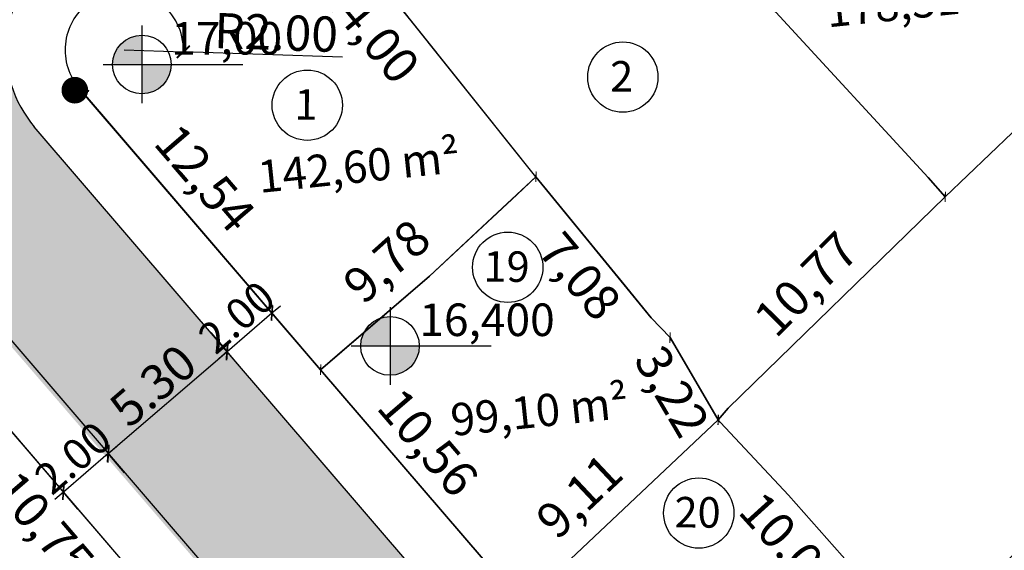
# Model space of a CAD drawing. Units: millimetres. Extents: x 182775 to 187493, y 1662270 to 1665273.
# Drawn here: x 184903 to 184936, y 1663506 to 1663524 of the extents above; entities that cross this region are included whole.
import ezdxf
from ezdxf.enums import TextEntityAlignment as Align

# ---------------------------------------------------------------- set-up
doc = ezdxf.new("R2010")
doc.units = ezdxf.units.MM
doc.linetypes.add('CONTINUO', pattern=[0])
doc.linetypes.add('DIVIDEX2', pattern=[2.5, 1, -0.5, 0, -0.5, 0, -0.5])
for name, color, linetype in [('HACHURA RUA', 9, 'Continuous'), ('J-E-AREA LOTE', 1, 'Continuous'), ('J-E-LOTE-DIVISAS', 1, 'Continuous'), ('T - AREA LOTES', 7, 'Continuous'), ('T - cota lote', 1, 'Continuous'), ('T-NUMERO LOTES', 7, 'CONTINUO'), ('T-TALUDE', 44, 'Continuous'), ('TEXTOS', 7, 'CONTINUO')]:
    doc.layers.add(name, color=color, linetype=linetype)
for name, color, linetype, lineweight in [('J-E-Meio_fio', 4, 'Continuous', 25), ('J-E-Meio_fio_quadras', 4, 'Continuous', 25), ('T-COTA LOTES', 7, 'Continuous', 0)]:
    doc.layers.add(name, color=color, linetype=linetype, lineweight=lineweight)
doc.styles.add('cotas', font='arial.ttf')
doc.styles.add('ESTACA', font='arial.ttf')
doc.styles.add('PCOTADOS', font='romans.shx', dxfattribs={"height": 0.35})
doc.styles.add('TXTLOTE', font='arial.ttf', dxfattribs={"height": 1})
doc.dimstyles.new('Copy of COTARUA', dxfattribs={"dimscale": 1.5, "dimtxt": 0.7, "dimasz": 0.25, "dimexe": 0.05, "dimexo": 0.5, "dimgap": 0.09, "dimtad": 1, "dimzin": 0, "dimdsep": 46, "dimtxsty": 'cotas', "dimblk": 'ARCHTICK', "dimcen": 0.09, "dimdle": 0.05, "dimclrd": 1, "dimclre": 1, "dimclrt": 1, "dimadec": 0, "dimazin": 0, "dimtfac": 0.7999999999999999, "dimtix": 1, "dimtmove": 2, "dimatfit": 3, "dimfxl": 1, "dimtolj": 1, "dimtzin": 0, "dimarcsym": 0})
doc.dimstyles.new('COTARUA', dxfattribs={"dimscale": 1.7, "dimtxt": 0.7, "dimasz": 0.25, "dimexe": 0.05, "dimexo": 0.5, "dimgap": 0.09, "dimtad": 1, "dimzin": 0, "dimdsep": 46, "dimtxsty": 'cotas', "dimblk": 'ARCHTICK', "dimcen": 0.09, "dimdle": 0.05, "dimclrd": 1, "dimclre": 1, "dimclrt": 1, "dimadec": 0, "dimazin": 0, "dimtfac": 0.7999999999999999, "dimtix": 1, "dimtmove": 2, "dimatfit": 3, "dimfxl": 1, "dimtolj": 1, "dimtzin": 0, "dimarcsym": 0})
doc.dimstyles.new('cotas 500 m', dxfattribs={"dimscale": 1.2, "dimtxt": 1.5, "dimasz": 0.5, "dimexe": 1.25, "dimexo": 0.625, "dimgap": 2, "dimtad": 1, "dimtoh": 1, "dimzin": 1, "dimtxsty": 'cotas', "dimblk": 'ARCHTICK', "dimcen": 0.09, "dimse1": 1, "dimse2": 1, "dimsd1": 1, "dimsd2": 1, "dimclrt": 1, "dimaunit": 1, "dimadec": 5, "dimazin": 0, "dimtfac": 1, "dimtofl": 0, "dimtmove": 0, "dimatfit": 3, "dimldrblk": 'SMALL', "dimfxl": 1, "dimlwd": -1, "dimarcsym": 0})

# ---------------------------------------------------------------- blocks, each defined once
blk = doc.blocks.new('*D23')
at = {"layer": 'Defpoints', "color": 0, "transparency": 16777216}
for p in [(184900.6879054602, 1663512.00683158), (184907.6886221207, 1663503.85165063), (184904.2797689401, 1663500.925361759)]:
    blk.add_point(p, dxfattribs=at)
at = {"layer": 'T - cota lote', "color": 1, "transparency": 16777216, "insert": (184903.2339044432, 1663506.935450596), "char_height": 1.2, "attachment_point": 5, "rotation": 310.6440427022251, "style": 'cotas'}
blk.add_mtext('10,75', dxfattribs=at)
blk = doc.blocks.new('_ArchTick')
at = {"color": 0, "linetype": 'Continuous', "const_width": 0.15}
blk.add_lwpolyline([(-0.5, -0.5), (0.5, 0.5)], dxfattribs=at)
blk = doc.blocks.new('_Small')
at = {"color": 0, "linetype": 'ByBlock', "lineweight": -2}
blk.add_circle((0, 0), 0.25, dxfattribs=at)
blk = doc.blocks.new('*D44')
at = {"layer": 'Defpoints', "color": 0, "transparency": 16777216}
for p in [(184911.0277083025, 1663529.590129431), (184919.9776812757, 1663518.818516534), (184916.5871551926, 1663516.001378832)]:
    blk.add_point(p, dxfattribs=at)
at = {"layer": 'T - cota lote', "color": 1, "transparency": 16777216, "insert": (184914.2484970483, 1663523.699906516), "char_height": 1.2, "attachment_point": 5, "rotation": 309.7226880183343, "style": 'cotas'}
blk.add_mtext('14,00', dxfattribs=at)
blk = doc.blocks.new('*D45')
at = {"layer": 'Defpoints', "color": 0, "transparency": 16777216}
for p in [(184919.9776812826, 1663518.818516526), (184924.5138085972, 1663513.378728256), (184921.2229393485, 1663510.63454022)]:
    blk.add_point(p, dxfattribs=at)
at = {"layer": 'T - cota lote', "color": 1, "transparency": 16777216, "insert": (184921.3519625803, 1663515.353315704), "char_height": 1.2, "attachment_point": 5, "rotation": 309.8240303837947, "style": 'cotas'}
blk.add_mtext('7,08', dxfattribs=at)
blk = doc.blocks.new('*D46')
at = {"layer": 'Defpoints', "color": 0, "transparency": 16777216}
for p in [(184924.5138085976, 1663513.378728256), (184926.1417859753, 1663510.599479858), (184922.5796782402, 1663508.512933433)]:
    blk.add_point(p, dxfattribs=at)
at = {"layer": 'T - cota lote', "color": 1, "transparency": 16777216, "insert": (184924.458818745, 1663511.480089675), "char_height": 1.2, "attachment_point": 5, "rotation": 300.3601398516757, "style": 'cotas'}
blk.add_mtext('3,22', dxfattribs=at)
blk = doc.blocks.new('*D47')
at = {"layer": 'Defpoints', "color": 0, "transparency": 16777216}
for p in [(184926.1417859753, 1663510.599479858), (184919.510710939, 1663504.353844697), (184920.8383952621, 1663502.944224355)]:
    blk.add_point(p, dxfattribs=at)
at = {"layer": 'T - cota lote', "color": 1, "transparency": 16777216, "insert": (184921.5573459461, 1663507.908987809), "char_height": 1.2, "attachment_point": 5, "rotation": 43.28547155286662, "style": 'cotas'}
blk.add_mtext('9,11', dxfattribs=at)
blk = doc.blocks.new('*D48')
at = {"layer": 'Defpoints', "color": 0, "transparency": 16777216}
for p in [(184919.9776812823, 1663518.818516526), (184912.6930181412, 1663512.295819943), (184914.0574251459, 1663510.77202602)]:
    blk.add_point(p, dxfattribs=at)
at = {"layer": 'T - cota lote', "color": 1, "transparency": 16777216, "insert": (184915.039714081, 1663515.841052944), "char_height": 1.2, "attachment_point": 5, "rotation": 41.84130559144031, "style": 'cotas'}
blk.add_mtext('9,78', dxfattribs=at)
blk = doc.blocks.new('*D49')
at = {"layer": 'Defpoints', "color": 0, "transparency": 16777216}
for p in [(184912.6930181418, 1663512.295819943), (184919.5692722992, 1663504.285626183), (184917.96277547, 1663502.906548369)]:
    blk.add_point(p, dxfattribs=at)
at = {"layer": 'T - cota lote', "color": 1, "transparency": 16777216, "insert": (184916.2192799702, 1663509.729312157), "char_height": 1.2, "attachment_point": 5, "rotation": 310.64404270148333, "style": 'cotas'}
blk.add_mtext('10,56', dxfattribs=at)
blk = doc.blocks.new('*D50')
at = {"layer": 'Defpoints', "color": 0, "transparency": 16777216}
for p in [(184904.5259139155, 1663521.809733452), (184902.9929247149, 1663520.493757375), (184912.693018141, 1663512.295819944)]:
    blk.add_point(p, dxfattribs=at)
at = {"layer": 'T - cota lote', "color": 1, "transparency": 16777216, "insert": (184908.6772132249, 1663518.663846644), "char_height": 1.2, "attachment_point": 5, "rotation": 310.64404270084094, "style": 'cotas'}
blk.add_mtext('12,54', dxfattribs=at)
blk = doc.blocks.new('*D51')
at = {"layer": 'Defpoints', "color": 0, "transparency": 16777216}
for p in [(184911.0277083026, 1663529.590129431), (184904.8094341031, 1663524.673920047), (184907.6248636937, 1663521.112820058)]:
    blk.add_point(p, dxfattribs=at)
at = {"layer": 'T - cota lote', "color": 1, "transparency": 16777216, "insert": (184908.5775733432, 1663525.844806985), "char_height": 1.2, "attachment_point": 5, "rotation": 38.330133496045875, "style": 'cotas'}
blk.add_mtext('7,93', dxfattribs=at)
blk = doc.blocks.new('*D80')
at = {"layer": 'Defpoints', "color": 0, "transparency": 16777216}
for p in [(184926.2193594103, 1663510.510405511), (184932.9342052913, 1663503.078690313), (184929.7418676091, 1663500.194288131)]:
    blk.add_point(p, dxfattribs=at)
at = {"layer": 'T - cota lote', "color": 1, "transparency": 16777216, "insert": (184928.4777607215, 1663506.248897657), "char_height": 1.2, "attachment_point": 5, "rotation": 312.0990488404184, "style": 'cotas'}
blk.add_mtext('10,02', dxfattribs=at)
blk = doc.blocks.new('*D83')
at = {"layer": 'Defpoints', "color": 0, "transparency": 16777216}
for p in [(184953.6607319294, 1663522.456387264), (184954.5892433618, 1663521.463244633), (184932.9342052914, 1663503.078690313)]:
    blk.add_point(p, dxfattribs=at)
at = {"layer": 'T - cota lote', "color": 1, "transparency": 16777216, "insert": (184941.4839097811, 1663513.483529545), "char_height": 1.2, "attachment_point": 5, "rotation": 43.07369097308213, "style": 'cotas'}
blk.add_mtext('28,37', dxfattribs=at)
blk = doc.blocks.new('*D86')
at = {"layer": 'Defpoints', "color": 0, "transparency": 16777216}
for p in [(184918.6223524876, 1663535.594506179), (184915.121700759, 1663532.545978094), (184933.8232655573, 1663518.139163426)]:
    blk.add_point(p, dxfattribs=at)
at = {"layer": 'J-E-LOTE-DIVISAS', "color": 1, "transparency": 16777216, "insert": (184924.8181499839, 1663526.164026608), "char_height": 1.2, "attachment_point": 5, "rotation": 311.05084272647906, "style": 'cotas'}
blk.add_mtext('23,15', dxfattribs=at)
blk = doc.blocks.new('*D88')
at = {"layer": 'Defpoints', "color": 0, "transparency": 16777216}
for p in [(184946.9207128006, 1663530.38317875), (184948.2326047265, 1663528.979845379), (184933.8232655573, 1663518.139163426)]:
    blk.add_point(p, dxfattribs=at)
at = {"layer": 'J-E-LOTE-DIVISAS', "color": 1, "transparency": 16777216, "insert": (184938.697444963, 1663524.33857865), "char_height": 1.2, "attachment_point": 5, "rotation": 43.071162094632136, "style": 'cotas'}
blk.add_mtext('17,93', dxfattribs=at)
blk = doc.blocks.new('*D92')
at = {"layer": 'Defpoints', "color": 0, "transparency": 16777216}
for p in [(184933.8232655573, 1663518.139163426), (184935.2619751595, 1663516.705140625), (184926.2193594105, 1663510.510405511)]:
    blk.add_point(p, dxfattribs=at)
at = {"layer": 'J-E-LOTE-DIVISAS', "color": 1, "transparency": 16777216, "insert": (184929.2320209849, 1663515.076664728), "char_height": 1.2, "attachment_point": 5, "rotation": 45.09347676370429, "style": 'cotas'}
blk.add_mtext('10,77', dxfattribs=at)
blk = doc.blocks.new('*D532')
at = {"layer": 'Defpoints', "color": 0, "transparency": 16777216}
for p in [(184909.5383447411, 1663512.904256737), (184909.5383447411, 1663512.904256737), (184905.5169066654, 1663509.452005904)]:
    blk.add_point(p, dxfattribs=at)
at = {"layer": 'TEXTOS', "color": 1, "lineweight": -2, "transparency": 16777216}
for p, q in [((184908.9846818716, 1663513.549204353), (184909.4829784541, 1663512.968751499)), ((184905.4524119041, 1663509.396639617), (184909.6028395026, 1663512.959623024)), ((184906.0705695349, 1663508.807058288), (184905.5722729525, 1663509.387511142))]:
    blk.add_line(p, q, dxfattribs=at)
at = {"layer": 'TEXTOS', "color": 1, "lineweight": -2, "transparency": 16777216, "xscale": 0.425, "yscale": 0.425, "zscale": 0.425}
for p, rotation in [((184909.5383447411, 1663512.904256737), 40.64482895718733), ((184905.5169066656, 1663509.452005904), 220.6448289571873)]:
    blk.add_blockref('_ArchTick', p, dxfattribs=dict(at, rotation=rotation))
at = {"layer": 'TEXTOS', "color": 1, "transparency": 16777216, "insert": (184907.031942591, 1663511.755539811), "char_height": 1.19, "attachment_point": 5, "rotation": 40.64482895718733, "style": 'cotas'}
blk.add_mtext('\\A1;5.30', dxfattribs=at)
blk = doc.blocks.new('*D584')
at = {"color": 1, "lineweight": -2, "transparency": 16777216}
for p in [(184906.0581143501, 1663523.099493413), (184913.43602432, 1663522.855224892)]:
    blk.add_line(p, (184908.0570916142, 1663523.03331109), dxfattribs=at)
blk.add_arc((184906.0581143501, 1663523.099493413), 2.000072549213655, 355.6687564270014, 103.9803104705962, dxfattribs=at)
at = {"layer": 'Defpoints', "color": 0, "transparency": 16777216}
for p in [(184906.0581143501, 1663523.099493413), (184908.0570916142, 1663523.03331109)]:
    blk.add_point(p, dxfattribs=at)
at = {"color": 1, "lineweight": -2, "transparency": 16777216, "xscale": 0.425, "yscale": 0.425, "zscale": 0.425, "rotation": 178.1037387282818}
blk.add_blockref('_ArchTick', (184908.0570916142, 1663523.03331109), dxfattribs=at)
at = {"color": 1, "transparency": 16777216, "insert": (184911.1964928514, 1663523.690370101), "char_height": 1.19, "attachment_point": 5, "rotation": 358.10373872828177, "style": 'cotas'}
blk.add_mtext('\\A1;R2.00', dxfattribs=at)
blk = doc.blocks.new('*D617')
at = {"color": 1, "lineweight": -2, "transparency": 16777216}
for p, q in [((184905.5169066661, 1663509.452005903), (184905.8014457307, 1663509.696265029)), ((184905.5169066661, 1663509.452005903), (184903.9993649877, 1663508.149290564)), ((184906.0054249176, 1663508.882927774), (184905.5657584913, 1663509.39509809)), ((184903.9993649877, 1663508.149290564), (184903.714825923, 1663507.905031438)), ((184904.4878832392, 1663507.580212436), (184904.0482168129, 1663508.092382751))]:
    blk.add_line(p, q, dxfattribs=at)
at = {"layer": 'Defpoints', "color": 0, "transparency": 16777216}
for p in [(184905.5169066655, 1663509.452005904), (184903.9993649871, 1663508.149290565), (184903.9993649877, 1663508.149290564)]:
    blk.add_point(p, dxfattribs=at)
at = {"color": 1, "lineweight": -2, "transparency": 16777216, "xscale": 0.375, "yscale": 0.375, "zscale": 0.375}
for p, rotation in [((184905.5169066661, 1663509.452005903), 220.6440427082761), ((184903.9993649877, 1663508.149290564), 40.64404270827611)]:
    blk.add_blockref('_ArchTick', p, dxfattribs=dict(at, rotation=rotation))
at = {"color": 1, "transparency": 16777216, "insert": (184904.3210086287, 1663509.309860586), "char_height": 1.05, "attachment_point": 5, "rotation": 40.64404270827611, "style": 'cotas'}
blk.add_mtext('\\A1;2.00', dxfattribs=at)
blk = doc.blocks.new('*D618')
at = {"color": 1, "lineweight": -2, "transparency": 16777216}
for p, q in [((184911.055886421, 1663514.206972075), (184911.3404254856, 1663514.451231201)), ((184909.5383447423, 1663512.904256735), (184911.055886421, 1663514.206972075)), ((184911.5444046721, 1663513.637893946), (184911.1047382462, 1663514.150064262)), ((184909.5383447423, 1663512.904256735), (184909.2538056775, 1663512.659997609)), ((184910.0268629933, 1663512.335178607), (184909.5871965674, 1663512.847348922))]:
    blk.add_line(p, q, dxfattribs=at)
at = {"layer": 'Defpoints', "color": 0, "transparency": 16777216}
for p in [(184911.05588642, 1663514.206972076), (184911.055886421, 1663514.206972075), (184909.5383447411, 1663512.904256736)]:
    blk.add_point(p, dxfattribs=at)
at = {"color": 1, "lineweight": -2, "transparency": 16777216, "xscale": 0.375, "yscale": 0.375, "zscale": 0.375}
for p, rotation in [((184911.055886421, 1663514.206972075), 220.6440427209174), ((184909.5383447423, 1663512.904256735), 40.64404272091736)]:
    blk.add_blockref('_ArchTick', p, dxfattribs=dict(at, rotation=rotation))
at = {"color": 1, "transparency": 16777216, "insert": (184909.8599883833, 1663514.064826757), "char_height": 1.05, "attachment_point": 5, "rotation": 40.64404272091736, "style": 'cotas'}
blk.add_mtext('\\A1;2.00', dxfattribs=at)

msp = doc.modelspace()

# ---------------------------------------------------------------- hatches: boundary and pattern name
at = {"layer": 'HACHURA RUA'}
h = msp.add_hatch(color=256, dxfattribs=at)
h.dxf.hatch_style = 1
edge = h.paths.add_edge_path()
edge.add_line((184862.5873661179, 1663571.347420188), (184859.7761558232, 1663578.116201506))
edge.add_line((184859.7761558232, 1663578.116201506), (184815.0812140212, 1663573.959934537))
edge.add_arc((184814.8034364532, 1663576.947046792), 3.000000000048318, 199.2935286903031, 275.3127706820092, ccw=False)
edge.add_arc((184954.8909198519, 1663625.987219141), 151.4231838666016, 188.5343556279285, 199.2935270185188, ccw=False)
edge.add_line((184805.1444363803, 1663603.515652658), (184805.0763320291, 1663604.04696057))
edge.add_line((184805.0763320291, 1663604.04696057), (184798.1486701905, 1663603.402744225))
edge.add_line((184798.1486701905, 1663603.402744225), (184798.4996310632, 1663600.695521344))
edge.add_arc((184954.8909198477, 1663625.987219143), 158.4231838628633, 189.1863751143111, 200.3405701722184)
edge.add_arc((185167.0616758645, 1663702.778134138), 384.0600911282926, 200.079792333414, 211.7512795027408)
edge.add_line((184840.4798360765, 1663500.673073543), (184846.5184773425, 1663504.217884971))
edge.add_arc((184850.9144992697, 1663506.875301506), 5.136815299647545, 124.66588697939201, 211.1531649613644, ccw=False)
edge.add_line((184847.9927304513, 1663511.100243919), (184844.7072951936, 1663517.299782068))
edge.add_arc((184842.0442259795, 1663521.375819668), 4.868882844477049, 214.7224655049933, 303.1584951005888, ccw=False)
edge.add_arc((185167.0744508422, 1663702.783726215), 377.07402845404, 201.7226420267727, 209.238654737562, ccw=False)
edge.add_arc((184819.5647734609, 1663564.333724806), 2.999999999923968, 95.31276377206132, 201.7225710956652, ccw=False)
edge.add_line((184819.2869962531, 1663567.320837094), (184862.5873661179, 1663571.347420188))
edge = h.paths.add_edge_path()
edge.add_line((184875.5699423447, 1663579.584895516), (184873.745560506, 1663579.415242806))
edge.add_arc((184873.190005942, 1663585.389467368), 5.999999999985069, 202.1166850706965, 275.3127651957219, ccw=False)
edge.add_arc((185168.4954217356, 1663705.400746421), 324.7600911296385, 197.2671553863998, 202.1166846600457, ccw=False)
edge.add_line((184858.3719068544, 1663609.003016633), (184852.9796296854, 1663608.501578605))
edge.add_arc((185168.4954223055, 1663705.400744523), 330.0600911172128, 197.0724300618014, 201.9129950787303)
edge.add_arc((184859.4999322671, 1663581.102365921), 2.998912696877249, -84.71511521767138, 21.94087442713129, ccw=False)
edge.add_line((184859.7761558233, 1663578.116201506), (184862.5873661179, 1663571.347420188))
edge.add_line((184862.5873661179, 1663571.347420188), (184864.5738742566, 1663571.532149328))
edge.add_arc((184864.8516516403, 1663568.545037057), 2.99999999967666, 24.26163333245188, 95.3127671478913, ccw=False)
edge.add_arc((185167.7011529748, 1663705.014199729), 329.1771407325908, 204.2571004740483, 210.6439457286198)
edge.add_arc((184880.107870872, 1663535.182524142), 4.840624480873273, -84.16074860921742, 25.050583358765323, ccw=False)
edge.add_line((184880.600345514, 1663530.367016475), (184883.0948389184, 1663523.262447618))
edge.add_arc((184879.9776101277, 1663493.408484245), 30.01626633050363, 49.126037562562715, 84.03900993697562, ccw=False)
edge.add_line((184899.6201724248, 1663516.105312015), (184905.8434854823, 1663517.208422624))
edge.add_line((184905.8434854823, 1663517.208422624), (184903.0293164151, 1663520.486666707))
edge.add_arc((184906.0580197751, 1663523.099511126), 3.999999999925881, 128.3311689029637, 220.7841452172418, ccw=False)
edge.add_line((184903.5771963416, 1663526.237267504), (184903.6236450683, 1663526.27398149))
edge.add_line((184903.6236450683, 1663526.27398149), (184901.8387044309, 1663533.859762107))
edge.add_arc((184897.8837513463, 1663540.94450868), 8.113894743405089, 225.0428291341574, 299.1717811711892, ccw=False)
edge.add_arc((185116.0443403963, 1663678.752540789), 265.9603407687601, 204.8260681952757, 212.6660116301626, ccw=False)
edge.add_arc((184878.2809922973, 1663568.789542345), 3.999999999786771, 95.31276377579383, 205.2211786872945, ccw=False)
edge.add_line((184877.9106226867, 1663572.772358729), (184875.5699423447, 1663579.584895516))
h.paths.add_polyline_path([(184912.6032263113, 1663575.9984894), (184910.1978478666, 1663582.805009787), (184875.5699423448, 1663579.584895516), (184877.9106226867, 1663572.772358729)])
edge = h.paths.add_edge_path()
edge.add_line((184940.3259900288, 1663564.214579181), (184937.0037616458, 1663561.588002251))
edge.add_arc((184935.1401185481, 1663563.94295827), 3.003162240999417, 209.8903906209791, 308.3570581229462, ccw=False)
edge.add_arc((185214.6857295042, 1663738.931665539), 332.7991715333783, 209.9108287875067, 212.0261146201164, ccw=False)
edge.add_arc((184928.8123919283, 1663574.492391333), 3.005575863591476, 91.9737630545684, 210.1931941182445, ccw=False)
edge.add_line((184928.7088743325, 1663577.496183999), (184936.3217872003, 1663578.204123131))
edge.add_line((184936.3217872003, 1663578.204123131), (184936.5187719235, 1663585.253443792))
edge.add_line((184936.5187719235, 1663585.253443792), (184923.8824312688, 1663584.077579594))
edge.add_arc((184923.1963273627, 1663589.044831971), 5.014412702492947, 207.1472837429041, 277.8642435142622, ccw=False)
edge.add_line((184918.7343196137, 1663586.75685872), (184912.6031173035, 1663587.134232616))
edge.add_arc((184909.9200706584, 1663585.792122076), 3.000000000111201, -84.68723621908339, 26.57508219893299, ccw=False)
edge.add_line((184910.1978478666, 1663582.805009787), (184912.6032263113, 1663575.9984894))
edge.add_line((184912.6032263113, 1663575.9984894), (184916.2003568116, 1663576.332993352))
edge.add_arc((184916.4781340194, 1663573.345881064), 3.000000000070333, 31.745477159261213, 95.31276377095429, ccw=False)
edge.add_arc((185214.4240829168, 1663738.732994996), 337.7741112964139, 209.0101893496776, 212.2724025188219)
edge.add_arc((184926.2253766425, 1663556.890870147), 2.999999997297347, -51.66985720378233, 29.76376911712009, ccw=False)
edge.add_line((184928.0859520702, 1663554.537519544), (184926.4396532507, 1663553.235944193))
edge.add_line((184926.4396532507, 1663553.235944193), (184929.6367344338, 1663546.835237848))
edge.add_arc((184932.4893099795, 1663542.728802319), 4.99999999975324, 40.37378177422039, 124.7861536974462, ccw=False)
edge.add_line((184936.2984839985, 1663545.967659107), (184940.4205911736, 1663541.119706701))
edge.add_line((184940.4205911736, 1663541.119706701), (184944.6467473508, 1663544.331202751))
edge.add_line((184944.6467473508, 1663544.331202751), (184940.7245856398, 1663548.943992107))
edge.add_arc((184944.5025299507, 1663552.219222906), 5.000000000226279, 128.3301317373599, 220.9231501236168, ccw=False)
edge.add_line((184941.4015716586, 1663556.141474513), (184944.847716853, 1663558.866019898))
edge.add_line((184944.847716853, 1663558.866019898), (184940.3259900288, 1663564.214579181))
edge = h.paths.add_edge_path()
edge.add_line((184906.5644590381, 1663613.421567933), (184901.0634749114, 1663612.902825393))
edge.add_arc((185207.7919873392, 1663734.793282026), 330.0600911262724, 201.672315653684, 206.5750835718834)
edge.add_line((184912.6031174983, 1663587.134232603), (184918.7343215925, 1663586.756858598))
edge.add_arc((185207.7919873432, 1663734.793282026), 324.7600911297116, 201.9456744281146, 207.1185549914163, ccw=False)
edge = h.paths.add_edge_path()
edge.add_line((184970.762467952, 1663579.461239817), (184964.4634230721, 1663587.9909039))
edge.add_arc((184966.0418805049, 1663593.258988692), 5.499476814886636, 192.806170059872, 253.3203945293275, ccw=False)
edge.add_line((184960.679200478, 1663592.040010363), (184955.5467690083, 1663590.957520648))
edge.add_arc((184950.5859636879, 1663591.582349075), 4.999999998919249, 276.81011577293805, 352.82122584642735, ccw=False)
edge.add_line((184951.1788600779, 1663586.617626136), (184936.5187719235, 1663585.253443792))
edge.add_line((184936.5187719235, 1663585.253443792), (184936.3217872003, 1663578.204123131))
edge.add_line((184936.3217872003, 1663578.204123131), (184944.115285926, 1663578.928855281))
edge.add_arc((184944.5782479327, 1663573.950334798), 5.00000000171327, -51.669857547213724, 95.31276369869198, ccw=False)
edge.add_line((184947.6792069589, 1663570.02808377), (184940.3259900287, 1663564.214579181))
edge.add_line((184940.3259900287, 1663564.214579181), (184944.8477168532, 1663558.866019898))
edge.add_line((184944.8477168532, 1663558.866019898), (184970.762467952, 1663579.461239817))
edge = h.paths.add_edge_path()
edge.add_line((184955.7125745888, 1663618.054908993), (184950.7110634721, 1663617.589809037))
edge.add_line((184950.7110634721, 1663617.589809037), (184955.5372481773, 1663592.278611879))
edge.add_arc((184950.5859636887, 1663591.582349075), 4.999999998101148, -7.178774154739585, 8.004597493736014, ccw=False)
edge.add_line((184955.5467690083, 1663590.957520648), (184960.679200478, 1663592.040010363))
edge.add_line((184960.679200478, 1663592.040010363), (184955.7125745888, 1663618.054908993))
edge = h.paths.add_edge_path()
edge.add_arc((184881.2167432549, 1663484.283555029), 46.10012345476574, 90.7661931745207, 101.2228612067157)
edge.add_line((184872.2444726079, 1663529.502132428), (184871.0554090493, 1663529.221063844))
edge.add_arc((184905.6143111806, 1663417.762250565), 116.6935506970093, 107.2265642683721, 121.4624639221023)
edge.add_line((184844.7072951933, 1663517.299782068), (184847.9927304517, 1663511.100243918))
edge.add_arc((184904.2078683603, 1663420.974374398), 106.2205916328153, 107.10119746589751, 121.95345280803019, ccw=False)
edge.add_arc((184880.2388079436, 1663493.164970143), 30.22020389964476, 84.57691704164063, 103.91261429748351, ccw=False)
edge.add_line((184883.0949010199, 1663523.249907505), (184880.6002834125, 1663530.379556589))
h.paths.add_polyline_path([(184929.6367344336, 1663546.835237849), (184926.4396532509, 1663553.235944193), (184901.8387044307, 1663533.859762107), (184903.6236450684, 1663526.27398149)])
h.paths.add_polyline_path([(184905.8434854823, 1663517.208422624), (184899.620172425, 1663516.105312015), (184917.9028609156, 1663494.904303045), (184921.4687596872, 1663499.006437782)])
h.paths.add_polyline_path([(184921.4687596871, 1663499.006437782), (184917.9028609155, 1663494.904303045), (184934.4220298077, 1663475.748310311), (184943.3017109031, 1663473.573089101)])
edge = h.paths.add_edge_path()
edge.add_line((184986.9300618281, 1663422.840736992), (184983.4623506199, 1663426.789695364))
edge.add_line((184983.4623506199, 1663426.789695364), (184943.301710903, 1663473.573089101))
edge.add_line((184943.301710903, 1663473.573089101), (184934.4567355886, 1663475.73980857))
edge.add_line((184934.4567355886, 1663475.73980857), (184940.4636829621, 1663468.742276008))
edge.add_line((184940.4636829621, 1663468.742276008), (184969.2238871927, 1663435.391308604))
edge.add_arc((184965.7067300331, 1663432.010988153), 4.878212873428509, -112.70241993199932, 43.86347763608211, ccw=False)
edge.add_arc((185031.8184882465, 1663709.836874297), 290.3985206686259, 241.4186847869379, 256.4589500754445, ccw=False)
edge.add_arc((184935.9989399649, 1663536.752020493), 92.57502563635165, 227.966077782368, 242.2469027771624, ccw=False)
edge.add_line((184874.013436427, 1663467.992055959), (184871.8305926128, 1663460.609548796))
edge.add_arc((184935.9431564509, 1663536.671903885), 99.47815188992537, 229.8726348811622, 242.2636591870888)
edge.add_arc((185031.8022040808, 1663709.784355565), 297.3436518180137, 241.4393777841503, 256.5043207910192)
edge.add_line((184962.4105110203, 1663420.651098725), (184994.6305722053, 1663407.050834391))
edge.add_line((184994.6305722053, 1663407.050834391), (184996.008613798, 1663406.386673111))
edge.add_arc((183959.5303219468, 1661267.887037094), 2376.440182862287, 62.6400270939875, 64.14167050896418, ccw=False)
edge.add_line((185051.6933719013, 1663378.490698381), (185064.8978412963, 1663371.597398567))
edge.add_line((185064.8978412963, 1663371.597398567), (185066.8799146716, 1663370.562671188))
edge.add_line((185066.8799146716, 1663370.562671188), (185090.1938833399, 1663358.164619004))
edge.add_arc((185093.1338359874, 1663364.562894304), 7.041395343478086, 245.3216245064078, 320.3596146981276)
edge.add_line((185098.556159354, 1663360.070716915), (185145.9755535542, 1663437.585959967))
edge.add_line((185145.9755535542, 1663437.585959967), (185136.8518943802, 1663438.250102194))
edge.add_arc((185130.24837444, 1663437.933457111), 6.611107298337962, -26.74880005261639, 2.7452845307872167, ccw=False)
edge.add_line((185136.1520163679, 1663434.957931662), (185120.2459533021, 1663408.950778528))
edge.add_line((185120.2459533021, 1663408.950778528), (185110.0763255775, 1663392.322964057))
edge.add_arc((185107.5170408191, 1663393.888231295), 3.000000000023963, 238.54990266390388, 328.5499026824014, ccw=False)
edge.add_line((185105.9517735805, 1663391.328946537), (185103.1864681228, 1663386.807543465))
edge.add_arc((185101.6212008828, 1663384.248258707), 3.000000001495257, -31.450097338085982, 58.54990265137178, ccw=False)
edge.add_line((185104.1804856421, 1663382.682991467), (185095.6581246372, 1663368.748534726))
edge.add_arc((185091.2188338589, 1663371.386877411), 5.16412187483767, 241.5950931349151, 329.2762957770432, ccw=False)
edge.add_arc((183959.5303214105, 1661267.887036077), 2383.440184011724, 61.71990009012631, 64.13991600642369)
edge.add_line((184999.127323023, 1663412.653966305), (184996.5988490101, 1663414.39720731))
edge.add_line((184996.5988490101, 1663414.39720731), (184996.1781689354, 1663414.761617286))
edge.add_line((184996.1781689354, 1663414.761617286), (184986.9300618281, 1663422.840736992))
edge = h.paths.add_edge_path()
edge.add_line((184846.5282053975, 1663504.223595547), (184840.4812912978, 1663500.673927789))
edge.add_arc((185166.8226713054, 1663702.671216596), 383.7989069692823, 211.7564888560721, 214.8892760496216)
edge.add_line((184852.0081832301, 1663483.14117517), (184857.5209256336, 1663487.469225408))
edge.add_arc((185156.6302011833, 1663695.701403978), 364.4543852278627, 211.6939692605593, 214.8446423786798, ccw=False)
edge = h.paths.add_edge_path()
edge.add_arc((185156.6302012005, 1663695.701403978), 364.4543852419076, 214.8446423771427, 215.2426578182447, ccw=False)
edge.add_line((184857.5209256337, 1663487.469225408), (184852.0081832299, 1663483.14117517))
edge.add_arc((185166.822671261, 1663702.671216595), 383.7989069324611, 214.889276053285, 216.1222526011244)
edge.add_arc((184935.7962453087, 1663536.453539368), 99.21650886150582, 217.2358592064158, 229.8562325138037)
edge.add_line((184871.8305926128, 1663460.609548796), (184874.013436427, 1663467.992055959))
edge.add_arc((184935.9989399699, 1663536.752020503), 92.57502564731499, 213.6931810316104, 227.9660777843123, ccw=False)
edge = h.paths.add_edge_path()
edge.add_line((185010.4419110733, 1663475.001813192), (185001.3915940138, 1663483.110932679))
edge.add_line((185001.3915940138, 1663483.110932679), (184976.42551846, 1663506.956716968))
edge.add_line((184976.42551846, 1663506.956716968), (184944.646584393, 1663544.331078918))
edge.add_line((184944.646584393, 1663544.331078918), (184940.4203855512, 1663541.119550447))
edge.add_line((184940.4203855512, 1663541.119550447), (184972.3284616251, 1663503.593308006))
edge.add_line((184972.3284616251, 1663503.593308006), (184972.7535169669, 1663503.134852269))
edge.add_line((184972.7535169669, 1663503.134852269), (184997.7919422741, 1663479.219964744))
edge.add_line((184997.7919422741, 1663479.219964744), (185006.9051214457, 1663471.05452056))
edge.add_line((185006.9051214457, 1663471.05452056), (185025.6475496148, 1663452.495752649))
edge.add_line((185025.6475496148, 1663452.495752649), (185029.7399096728, 1663448.29924507))
edge.add_line((185029.7399096728, 1663448.29924507), (185034.4244081178, 1663443.57040514))
edge.add_line((185034.4244081178, 1663443.57040514), (185069.881573638, 1663408.631014961))
edge.add_arc((185115.8117266253, 1663458.908256403), 68.09831099517938, 227.5871246843883, 238.0833221934567)
edge.add_line((185079.8091415733, 1663401.105195671), (185103.1864681222, 1663386.807543464))
edge.add_line((185103.1864681222, 1663386.807543464), (185105.9517735805, 1663391.328946537))
edge.add_line((185105.9517735805, 1663391.328946537), (185083.5029567723, 1663405.058719036))
edge.add_arc((185115.0190726988, 1663457.844176528), 61.47820821815848, 227.4734662665194, 239.1602395835396, ccw=False)
edge.add_line((185073.4640109561, 1663412.536926233), (185038.1673112952, 1663447.322962475))
edge.add_line((185038.1673112952, 1663447.322962475), (185033.5198341662, 1663452.014430661))
edge.add_line((185033.5198341662, 1663452.014430661), (185029.4091975541, 1663456.229679918))
edge.add_line((185029.4091975541, 1663456.229679918), (185010.4419110733, 1663475.001813192))
h.paths.add_polyline_path([(185030.2712969093, 1663545.508952609), (185031.552113905, 1663544.836893507), (185032.0748265396, 1663545.833084503), (185030.7940095438, 1663546.505143606)], flags=17)
h.paths.add_polyline_path([(185030.2712969093, 1663545.508952609), (185031.552113905, 1663544.836893507), (185032.0748265396, 1663545.833084503), (185030.7940095438, 1663546.505143606)], flags=17)
at = {"layer": 'T-COTA LOTES', "lineweight": -2}
h = msp.add_hatch(color=256, dxfattribs=at)
edge = h.paths.add_edge_path()
edge.add_line((184907.648773586, 1663522.607090422), (184906.6576007834, 1663522.607090422))
edge.add_line((184906.6576007834, 1663522.607090422), (184906.6576007834, 1663521.61591762))
edge.add_ellipse((184906.6576007834, 1663522.607090422), major_axis=(0.7008650101839395, 0.7008650101839394), ratio=0.9999999996177231, start_angle=225.0000000109514, end_angle=314.9999999890485)
edge = h.paths.add_edge_path()
edge.add_ellipse((184906.6576007834, 1663522.607090422), major_axis=(0.7008650101839395, 0.7008650101839394), ratio=0.9999999996177231, start_angle=45.00000001095142, end_angle=134.9999999890486)
edge.add_line((184905.6664279808, 1663522.607090422), (184906.6576007834, 1663522.607090422))
edge.add_line((184906.6576007834, 1663522.607090422), (184906.6576007834, 1663523.598263225))
h = msp.add_hatch(color=256, dxfattribs=at)
edge = h.paths.add_edge_path()
edge.add_line((184916.0394040453, 1663513.091915553), (184915.0482312427, 1663513.091915553))
edge.add_line((184915.0482312427, 1663513.091915553), (184915.0482312427, 1663512.10074275))
edge.add_ellipse((184915.0482312427, 1663513.091915553), major_axis=(0.7008650101839395, 0.7008650101839394), ratio=0.9999999996177231, start_angle=225.0000000109514, end_angle=314.9999999890485)
edge = h.paths.add_edge_path()
edge.add_ellipse((184915.0482312427, 1663513.091915553), major_axis=(0.7008650101839395, 0.7008650101839394), ratio=0.9999999996177231, start_angle=45.00000001095142, end_angle=134.9999999890486)
edge.add_line((184914.0570584402, 1663513.091915553), (184915.0482312427, 1663513.091915553))
edge.add_line((184915.0482312427, 1663513.091915553), (184915.0482312427, 1663514.083088356))

# ---------------------------------------------------------------- linework, layer by layer
at = {"color": 1, "linetype": 'ByBlock', "transparency": 33554687, "const_width": 0.45}
msp.add_lwpolyline([(184904.1625909046, 1663521.716653776, 1), (184904.6106577478, 1663521.758320356, 1)], format="xyb", close=True, dxfattribs=at)
at = {"color": 3, "transparency": 33554687}
msp.add_lwpolyline([(184979.3751565809, 1663434.627299862), (184974.7890829835, 1663439.963751599), (184968.3452891578, 1663447.461885682), (184956.7971973192, 1663460.922617718), (184947.0812773295, 1663472.240756914), (184939.4759062675, 1663481.100303757), (184926.0004910778, 1663496.797903673), (184919.5774746056, 1663504.280117869), (184912.7012204413, 1663512.29031162), (184904.5374140411, 1663521.800383484)], dxfattribs=at)
at = {"layer": 'J-E-AREA LOTE', "color": 1}
msp.add_lwpolyline([(184912.7012204482, 1663512.290311628), (184913.2668561518, 1663512.775499072), (184916.3880140591, 1663515.452746318), (184919.9858835818, 1663518.813008219), (184922.9996365676, 1663515.127463711), (184923.8832928815, 1663514.046832786), (184924.5220109044, 1663513.37321994), (184926.1499882823, 1663510.593971543), (184920.9529337581, 1663505.699002582), (184919.5774746061, 1663504.280117867), (184912.7012204486, 1663512.290311628)], dxfattribs=at)
at = {"layer": 'J-E-LOTE-DIVISAS'}
for p, q in [((184919.9858835894, 1663518.81300821), (184912.3096139029, 1663528.415077608)), ((184904.5341162466, 1663521.804225107), (184912.7012204481, 1663512.290311628)), ((184916.3880140591, 1663515.452746318), (184919.9858835894, 1663518.81300821)), ((184913.2668561518, 1663512.775499072), (184916.3880140591, 1663515.452746318))]:
    msp.add_line(p, q, dxfattribs=at)
at = {"layer": 'J-E-LOTE-DIVISAS', "color": 1}
for p, q in [((184916.1477487436, 1663523.614042912), (184912.3096139028, 1663528.415077608)), ((184919.9858836003, 1663518.813008196), (184916.1477487436, 1663523.614042912)), ((184904.5341162472, 1663521.804225107), (184907.1945273955, 1663518.705094636)), ((184907.1945273955, 1663518.705094636), (184912.7012204477, 1663512.290311628)), ((184919.3358804499, 1663518.205932074), (184919.9858836003, 1663518.813008196)), ((184918.1869488243, 1663517.132877265), (184919.3358804499, 1663518.205932074)), ((184916.3880140591, 1663515.452746318), (184918.1869488243, 1663517.132877265)), ((184912.7012204486, 1663512.290311628), (184916.3880140591, 1663515.452746318))]:
    msp.add_line(p, q, dxfattribs=at)
at = {"layer": 'J-E-LOTE-DIVISAS', "color": 3}
msp.add_line((184900.6879055178, 1663512.006831513), (184907.6886221207, 1663503.85165063), dxfattribs=at)
at = {"layer": 'J-E-LOTE-DIVISAS'}
for points in [[(184946.9289151075, 1663530.377670434), (184946.9289151075, 1663530.377670434), (184945.2841017191, 1663528.86856728), (184940.5049958611, 1663524.338208178), (184939.242630323, 1663523.097777577), (184939.1181235335, 1663523.182060606), (184933.8314678642, 1663518.13365511), (184933.2475095324, 1663518.79150605), (184928.1025953135, 1663524.380169115), (184927.6292828852, 1663524.941421715), (184927.2632524509, 1663525.375459615), (184933.8501185744, 1663531.598686285), (184934.32997757, 1663532.102724235), (184940.4481243842, 1663537.99958897), (184945.6151591195, 1663531.922750586), (184946.9289151075, 1663530.377670434)], [(184911.0359106095, 1663529.584621115), (184918.6305547944, 1663535.588997863), (184919.1388355536, 1663535.004399629), (184925.1142221174, 1663527.923773974), (184926.6379163185, 1663526.11698151), (184927.2632524509, 1663525.375459615), (184927.6292828852, 1663524.941421715), (184928.1025953135, 1663524.380169115), (184933.2475095324, 1663518.79150605), (184933.8314678642, 1663518.13365511), (184933.8314678642, 1663518.13365511), (184926.4929667605, 1663510.985324425), (184926.1499882823, 1663510.593971543), (184924.5220109044, 1663513.37321994), (184923.8832928816, 1663514.046832786), (184919.9858835823, 1663518.813008219), (184912.309613905, 1663528.415077606), (184911.0359106095, 1663529.584621115)], [(184946.9289151074, 1663530.377670434), (184953.6689342363, 1663522.450878948), (184953.6689342363, 1663522.450878948), (184938.1744110508, 1663507.961835378), (184937.0849628398, 1663506.934594197), (184934.8622908511, 1663504.838835835), (184932.9424075982, 1663503.073181998), (184928.533278438, 1663508.051632722), (184926.2275617173, 1663510.504897195), (184926.1499882823, 1663510.593971543), (184926.4929667605, 1663510.985324425), (184933.8314678642, 1663518.13365511), (184939.1181235335, 1663523.182060606), (184939.242630323, 1663523.097777577), (184940.5049958611, 1663524.338208178), (184945.2841017191, 1663528.86856728), (184946.9289151074, 1663530.377670434), (184946.9289151074, 1663530.377670434)], [(184919.5774746061, 1663504.280117867), (184920.9529337581, 1663505.699002582), (184926.1499882823, 1663510.593971543), (184924.5220109044, 1663513.37321994), (184923.8832928816, 1663514.046832786), (184919.9858835823, 1663518.813008219), (184918.6858773175, 1663517.598855929), (184916.3880140591, 1663515.452746318), (184913.2668561516, 1663512.775499071), (184912.7012204483, 1663512.290311628), (184919.5774746061, 1663504.280117867)], [(184919.5774746063, 1663504.280117866), (184926.0004910775, 1663496.797903671), (184928.5522929915, 1663498.901626298), (184928.3634137685, 1663499.08847196), (184932.7499904334, 1663502.912464514), (184932.9424075982, 1663503.073181998), (184928.533278438, 1663508.051632722), (184926.2275617173, 1663510.504897195), (184926.1499882823, 1663510.593971543), (184920.9529337581, 1663505.699002582), (184919.5774746063, 1663504.280117866)]]:
    msp.add_lwpolyline(points, close=True, dxfattribs=at)
at = {"layer": 'J-E-LOTE-DIVISAS', "color": 3}
msp.add_arc((184906.0581143501, 1663523.099493413), 2.000072549218294, 128.3301334834, 220.3616972362247, dxfattribs=at)
at = {"layer": 'J-E-Meio_fio', "color": 2}
msp.add_line((184983.5868472381, 1663426.644668433), (184903.016574568, 1663520.501509768), dxfattribs=at)
msp.add_lwpolyline([(184858.9904104127, 1663485.374149771, -0.01499322950707559), (184846.5184773426, 1663504.217884971, -0.396368594651468), (184847.9927304513, 1663511.100243919, -0.06489606300505485), (184872.9726092237, 1663522.498621125, -0.2543997257451011), (184900.4399230434, 1663515.366221255), (184969.3182122223, 1663435.129444813, -0.7267750113742046), (184964.5644698671, 1663427.333425742, -0.0663061281327694), (184892.8774057673, 1663454.833587248, -0.1254020645590837), (184858.9593847961, 1663485.419357293)], format="xyb", dxfattribs=at)
msp.add_arc((184906.0580197751, 1663523.099511126), 3.999999999942293, 128.3301335426556, 220.5039401846974, dxfattribs=at)
at = {"layer": 'J-E-Meio_fio_quadras'}
msp.add_line((184900.6861571184, 1663512.008868235), (184967.8006705436, 1663433.826729474), dxfattribs=at)
msp.add_lwpolyline([(184965.0276544814, 1663429.279051325, 0.726775010925694), (184967.8006708507, 1663433.826729117), (184898.9943648636, 1663513.97955315)], format="xyb", dxfattribs=at)
at = {"layer": 'T - cota lote'}
msp.add_circle((184904.526475072, 1663521.803536205), 0.25, dxfattribs=at)
at = {"layer": 'T-COTA LOTES', "lineweight": -2}
for p, q in [((184906.6576007834, 1663523.919993551), (184906.6576007834, 1663521.294187294)), ((184905.3446976549, 1663522.607090422), (184910.0745191694, 1663522.607090422)), ((184915.0482312427, 1663514.404818682), (184915.0482312427, 1663511.779012424)), ((184913.7353281143, 1663513.091915553), (184918.4651496288, 1663513.091915553))]:
    msp.add_line(p, q, dxfattribs=at)
for centre in [(184906.6576007834, 1663522.607090422), (184915.0482312427, 1663513.091915553)]:
    msp.add_ellipse(centre, major_axis=(-0.700865010348754, 0.7008650103487541), ratio=0.9999999991474058, start_param=3.926990817413539, end_param=10.21017612459313, dxfattribs=at)
at = {"layer": 'T-NUMERO LOTES'}
for centre in [(184922.9246627192, 1663522.180175541), (184912.2495956309, 1663521.230406757), (184919.0311417966, 1663515.751589712), (184925.4931640183, 1663507.443324542)]:
    msp.add_circle(centre, 1.188322382282645, dxfattribs=at)
at = {"layer": 'T-TALUDE', "transparency": 33554687}
msp.add_circle((184642.7227300818, 1663642.675738939), 1372.657440093816, dxfattribs=at)

# ---------------------------------------------------------------- block references
at = {"color": 1, "transparency": 33554687, "xscale": 0.2499999999999999, "yscale": 0.2499999999999999, "zscale": 0.2499999999999999, "rotation": 222.869702940176}
for p in [(184919.9858836007, 1663518.813008198), (184933.8314678642, 1663518.133655112), (184924.5220109045, 1663513.373219942), (184912.7012204414, 1663512.290311623), (184926.1499882824, 1663510.593971544)]:
    msp.add_blockref('_ArchTick', p, dxfattribs=at)
at = {"layer": 'T - cota lote', "xscale": 0.5, "yscale": 0.5, "zscale": 0.5, "rotation": 118.9224890611201}
msp.add_blockref('_ArchTick', (184904.526475072, 1663521.803536205), dxfattribs=at)

# ---------------------------------------------------------------- texts
at = {"layer": 'T - AREA LOTES', "linetype": 'DIVIDEX2', "ltscale": 5, "style": 'ESTACA'}
for s, p in [('178,31 m²', (184933.2691006799, 1663524.214783604)), ('142,60 m²', (184914.0510309246, 1663518.618937452)), ('99,10 m²', (184920.1614599686, 1663510.358527686))]:
    msp.add_text(s, height=1.089, rotation=5.96294094542848, dxfattribs=at).set_placement(p, align=Align.CENTER)
at = {"layer": 'T-COTA LOTES', "lineweight": -2, "style": 'PCOTADOS'}
for tag, p in [('17,00', (184907.648773586, 1663522.9424539)), ('16,400', (184916.0394040453, 1663513.42727903))]:
    msp.add_attdef(tag, p, '5.65', height=1.1, dxfattribs=at)
at = {"layer": 'T-NUMERO LOTES', "style": 'TXTLOTE'}
for tag, p in [('2', (184922.8849511428, 1663522.205989333)), ('1', (184912.2098840544, 1663521.25622055)), ('19', (184918.9914302201, 1663515.777403505)), ('20', (184925.4534524418, 1663507.469138335))]:
    msp.add_attdef(tag, text='', height=1.030297935498611, rotation=359.4740185005925, dxfattribs=at).set_placement(p, align=Align.MIDDLE_CENTER)

# ---------------------------------------------------------------- dimensions: what is measured, and where the dimension line sits
at = {"color": 1, "transparency": 33554687}
dim = msp.add_radius_dim(center=(184906.0581143501, 1663523.099493413), mpoint=(184908.0570916142, 1663523.03331109), dimstyle='COTARUA', dxfattribs=at)
dim.commit()
dim.dimension.update_dxf_attribs({"geometry": '*D584', "text_midpoint": (184911.1964928514, 1663523.690370101)})
for p1, p2, distance, picture, middle in [((184909.5383447411, 1663512.904256736), (184911.05588642, 1663514.206972076), -1.5278636124995372e-09, '*D618', (184909.8599883833, 1663514.064826757)), ((184905.5169066655, 1663509.452005904), (184903.9993649871, 1663508.149290565), 1.1047575076815334e-09, '*D617', (184904.3210086287, 1663509.309860586))]:
    dim = msp.add_aligned_dim(p1=p1, p2=p2, distance=distance, dimstyle='Copy of COTARUA', dxfattribs=at)
    dim.commit()
    dim.dimension.update_dxf_attribs({"geometry": picture, "text_midpoint": middle})
at = {"layer": 'J-E-LOTE-DIVISAS'}
for base, p1, p2, angle, picture, middle in [((184915.121700759, 1663532.545978094), (184933.8232655573, 1663518.139163426), (184918.6223524875, 1663535.594506179), 131.0508427261549, '*D86', (184922.4644091766, 1663524.114281157)), ((184948.2326047265, 1663528.979845379), (184933.8232655573, 1663518.139163426), (184946.9207128006, 1663530.38317875), 43.07116209511216, '*D88', (184940.8288948524, 1663522.058562516)), ((184935.2619751595, 1663516.705140625), (184926.2193594105, 1663510.510405511), (184933.8232655573, 1663518.139163426), 45.0934767655626, '*D92', (184931.4426021739, 1663512.873284823))]:
    dim = msp.add_linear_dim(base=base, p1=p1, p2=p2, angle=angle, dimstyle='cotas 500 m', override={"dimtxt": 1}, dxfattribs=at)
    dim.commit()
    dim.dimension.update_dxf_attribs({"geometry": picture, "text_midpoint": middle, "dimtype": 161})
at = {"layer": 'T - cota lote'}
for base, p1, p2, angle, picture, middle in [((184907.6248636937, 1663521.112820058), (184911.0277083026, 1663529.590129431), (184904.8094341032, 1663524.673920047), 218.330133497366, '*D51', (184910.5132821171, 1663523.39642308)), ((184916.5871551926, 1663516.001378832), (184911.0277083026, 1663529.590129431), (184919.9776812755, 1663518.818516534), 309.7226880172084, '*D44', (184911.8478783733, 1663521.705268158)), ((184954.5892433618, 1663521.463244633), (184932.9342052913, 1663503.078690313), (184953.6607319294, 1663522.456387264), 43.07369097296172, '*D83', (184943.6154603021, 1663511.20360749)), ((184902.9929247149, 1663520.493757375), (184912.6930181411, 1663512.295819944), (184904.5259139154, 1663521.809733452), 130.64404269935406, '*D50', (184906.3089786734, 1663516.630864276)), ((184914.0574251459, 1663510.77202602), (184919.9776812824, 1663518.818516526), (184912.6930181413, 1663512.295819943), 221.8413055924567, '*D48', (184917.121736067, 1663513.515813891)), ((184921.2229393485, 1663510.63454022), (184919.9776812824, 1663518.818516526), (184924.5138085973, 1663513.378728256), 309.82403038361394, '*D45', (184918.9548756912, 1663513.354434355)), ((184922.5796782402, 1663508.512933433), (184924.5138085976, 1663513.378728256), (184926.1417859754, 1663510.599479858), 300.36013984868896, '*D46', (184921.7656895514, 1663509.902557632)), ((184904.2797689401, 1663500.925361759), (184900.6879054602, 1663512.006831579), (184907.6886221207, 1663503.85165063), 310.6440427046505, '*D23', (184900.8656698917, 1663504.902468228)), ((184917.96277547, 1663502.906548369), (184912.6930181417, 1663512.295819943), (184919.5692722994, 1663504.285626183), 310.64404270348905, '*D49', (184913.8510454186, 1663507.696329789)), ((184920.8383952621, 1663502.944224355), (184926.1417859754, 1663510.599479858), (184919.5107109391, 1663504.353844697), 223.28547155311765, '*D47', (184923.6973090908, 1663505.636960093)), ((184929.7418676091, 1663500.194288131), (184926.2193594105, 1663510.510405511), (184932.9342052913, 1663503.078690313), 312.09904884017135, '*D80', (184926.1619110744, 1663504.156436758))]:
    dim = msp.add_linear_dim(base=base, p1=p1, p2=p2, angle=angle, dimstyle='cotas 500 m', override={"dimtxt": 1}, dxfattribs=at)
    dim.commit()
    dim.dimension.update_dxf_attribs({"geometry": picture, "text_midpoint": middle, "dimtype": 161})
at = {"layer": 'TEXTOS', "color": 1}
dim = msp.add_aligned_dim(p1=(184905.5169066655, 1663509.452005904), p2=(184909.5383447408, 1663512.904256737), distance=-1.8957313703329337e-10, dimstyle='COTARUA', dxfattribs=at)
dim.commit()
dim.dimension.update_dxf_attribs({"geometry": '*D532', "text_midpoint": (184907.031942591, 1663511.755539811)})

doc.saveas('drawing.dxf')
